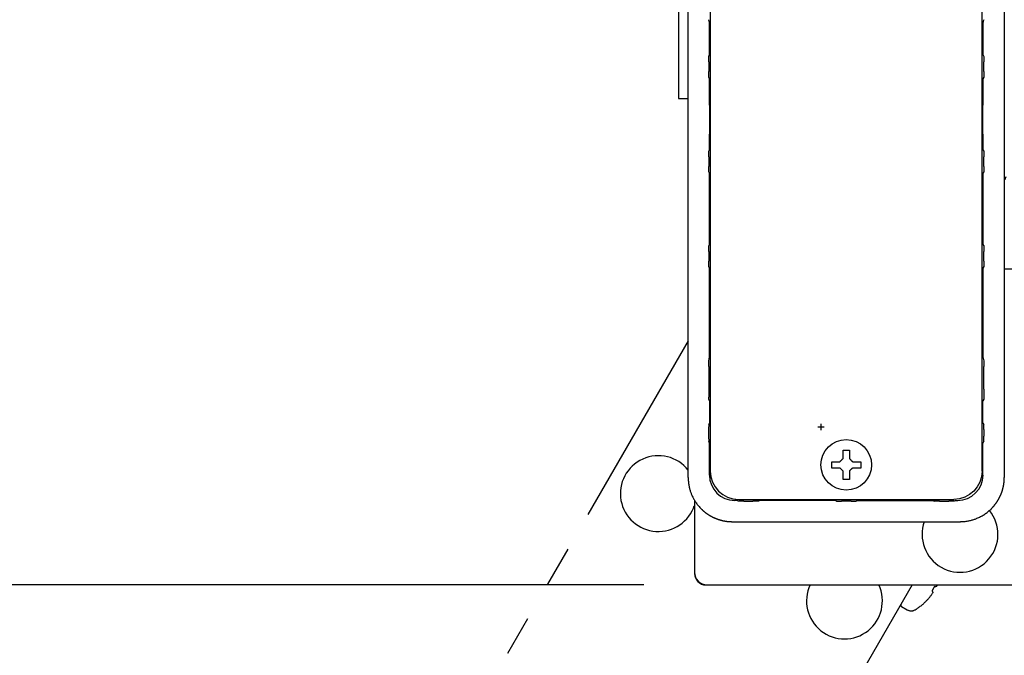
# Model space of a CAD drawing. Extents: x 230 to 4050, y 0 to 2754.
# Drawn here: x 583 to 739, y 1823 to 1924 of the extents above; entities that cross this region are included whole.
import ezdxf

# ---------------------------------------------------------------- set-up
doc = ezdxf.new("R2010")
doc.units = 0
doc.header["$PDMODE"] = 3
doc.linetypes.add('PHANTOM', pattern=[63.5, 31.75, -6.35, 6.35, -6.35, 6.35, -6.35])
doc.layers.get('0').update_dxf_attribs({"linetype": 'CONTINUOUS'})
doc.layers.get('DEFPOINTS').update_dxf_attribs({"linetype": 'CONTINUOUS'})
for name, color, linetype in [('DANMEN', 7, 'CONTINUOUS'), ('KIKI-2D2', 7, 'CONTINUOUS'), ('SUNPOU', 7, 'CONTINUOUS')]:
    doc.layers.add(name, color=color, linetype=linetype)
doc.styles.get("Standard").update_dxf_attribs({"font": 'ROMANS', "bigfont": 'EXTFONT.shx'})
doc.dimstyles.new('STANDARD$0', dxfattribs={"dimscale": 10, "dimtxt": 2, "dimasz": 3, "dimexe": 1, "dimexo": 1, "dimgap": 0.6, "dimtad": 3, "dimdec": 0, "dimzin": 0, "dimdsep": 46, "dimtxsty": 'STANDARD', "dimblk1": 'OPEN', "dimblk2": 'OPEN', "dimsah": 1, "dimcen": 1.5, "dimadec": 0, "dimazin": 0, "dimtfac": 1, "dimtdec": 0, "dimtmove": 0, "dimatfit": 0, "dimldrblk": 'DOTSMALL', "dimfxl": 1, "dimtvp": 1, "dimtolj": 1, "dimtzin": 0, "dimarcsym": 0})

# ---------------------------------------------------------------- blocks, each defined once
blk = doc.blocks.new('_OPEN')
at = {"color": 0, "linetype": 'ByBlock'}
for p, q in [((-1, 0.1667), (0, 0)), ((0, 0), (-1, -0.1667)), ((0, 0), (-1, 0))]:
    blk.add_line(p, q, dxfattribs=at)
blk = doc.blocks.new('*D19')
at = {"layer": 'DEFPOINTS', "color": 0}
for p in [(963.92, 2520.23), (323.28, 1346.43), (709.55, 1346.43)]:
    blk.add_point(p, dxfattribs=at)
at = {"layer": 'SUNPOU', "color": 0, "lineweight": -2}
for p, q in [((953.92, 2520.23), (313.28, 2520.23)), ((323.28, 2490.23), (323.28, 1376.43)), ((699.55, 1346.43), (313.28, 1346.43))]:
    blk.add_line(p, q, dxfattribs=at)
at = {"layer": 'SUNPOU', "color": 0, "lineweight": -2, "xscale": 30, "yscale": 30, "zscale": 30}
for p, rotation in [((323.28, 2520.23), 90), ((323.28, 1346.43), 270)]:
    blk.add_blockref('_OPEN', p, dxfattribs=dict(at, rotation=rotation))
at = {"layer": 'SUNPOU', "color": 0, "lineweight": 0, "insert": (307.28, 1916.89), "char_height": 20, "attachment_point": 5, "rotation": 90}
blk.add_mtext('\\A1;1174', dxfattribs=at)
blk = doc.blocks.new('_DotSmall')
at = {"color": 0, "linetype": 'ByBlock', "const_width": 0.5}
blk.add_lwpolyline([(-0.0625, 0, 1), (0.0625, 0, 1)], format="xyb", close=True, dxfattribs=at)
blk = doc.blocks.new('*D39')
at = {"layer": 'DEFPOINTS', "color": 0, "ltscale": 0.5}
for p in [(912.28, 2174.43), (373.28, 1834.43), (691.55, 1834.43)]:
    blk.add_point(p, dxfattribs=at)
at = {"layer": 'SUNPOU', "color": 0, "linetype": 'ByBlock', "lineweight": -2, "ltscale": 0.5}
for p, q in [((902.28, 2174.43), (363.28, 2174.43)), ((373.28, 2144.43), (373.28, 1864.43)), ((681.55, 1834.43), (363.28, 1834.43))]:
    blk.add_line(p, q, dxfattribs=at)
at = {"layer": 'SUNPOU', "color": 0, "lineweight": -2, "ltscale": 0.5, "xscale": 30, "yscale": 30, "zscale": 30}
for p, rotation in [((373.28, 2174.43), 90), ((373.28, 1834.43), 270)]:
    blk.add_blockref('_OPEN', p, dxfattribs=dict(at, rotation=rotation))
at = {"layer": 'SUNPOU', "color": 0, "ltscale": 0.5, "insert": (357.28, 2004.43), "char_height": 20, "attachment_point": 5, "rotation": 90}
blk.add_mtext('\\A1;340', dxfattribs=at)
blk = doc.blocks.new('*D42')
at = {"layer": 'DEFPOINTS', "color": 0}
for p in [(1281.25, 1920.02), (385.22, 1463.59), (1281.25, 1261.45)]:
    blk.add_point(p, dxfattribs=at)
at = {"layer": 'SUNPOU', "color": 0, "lineweight": -2}
for p, q in [((1281.25, 1910.02), (1281.25, 1251.45)), ((385.22, 1453.59), (385.22, 1251.45)), ((415.22, 1261.45), (1251.25, 1261.45))]:
    blk.add_line(p, q, dxfattribs=at)
at = {"layer": 'SUNPOU', "color": 0, "lineweight": -2, "xscale": 30, "yscale": 30, "zscale": 30, "rotation": 180}
blk.add_blockref('_OPEN', (385.22, 1261.45), dxfattribs=at)
at = {"layer": 'SUNPOU', "color": 0, "lineweight": -2, "xscale": 30, "yscale": 30, "zscale": 30}
blk.add_blockref('_OPEN', (1281.25, 1261.45), dxfattribs=at)
at = {"layer": 'SUNPOU', "color": 0, "insert": (833.24, 1277.45), "char_height": 20, "attachment_point": 5}
blk.add_mtext('\\A1;896', dxfattribs=at)

msp = doc.modelspace()

# ---------------------------------------------------------------- linework, layer by layer
at = {"layer": 'DANMEN', "color": 4, "linetype": 'PHANTOM'}
for p, q in [((688.55, 1873.06), (432.4, 1429.4)), ((723.98, 1834.43), (705.7, 1802.77)), ((726.19, 1831.87), (726.2, 1831.87)), ((722.29, 1831), (723.2, 1830.48))]:
    msp.add_line(p, q, dxfattribs=at)
at = {"layer": 'DANMEN', "color": 4, "linetype": 'PHANTOM', "lineweight": 0}
msp.add_arc((709.55, 1859.43), 513, 237.2727, 0, dxfattribs=at)
at = {"layer": 'DANMEN', "color": 4, "linetype": 'PHANTOM'}
for centre, radius, start, end in [((683.83, 1848.88), 6, 38.0873, 342.5037), ((713.27, 1831.88), 6, 154.8223, 25.1777), ((719.74, 1838.25), 8.79, 327.391, 332.609), ((722.42, 1831.22), 0.25, 150, 240), ((719.74, 1838.25), 9.08, 301.3979, 315.3324), ((723.82, 1831.57), 1.25, 240, 301.3979)]:
    msp.add_arc(centre, radius, start, end, dxfattribs=at)
for centre, major_axis, ratio, start_param, end_param in [((719.78, 1838.32), (-7.85, 4.53), 0.993151, 3.199666, 3.222587), ((719.7, 1838.18), (7.85, -4.53), 0.993151, 6.033606, 6.225112), ((719.41, 1837.68), (7.85, -4.53), 0.116841, 0.058074, 0.249579), ((720.07, 1838.82), (-7.85, 4.53), 0.116841, 2.892014, 3.083519)]:
    msp.add_ellipse(centre, major_axis=major_axis, ratio=ratio, start_param=start_param, end_param=end_param, dxfattribs=at)
at = {"layer": 'KIKI-2D2', "color": 3}
for p, q in [((687.05, 2505.33), (687.05, 1911.43)), ((687.05, 1911.43), (688.55, 1911.43)), ((688.55, 1851.43), (688.55, 1911.43)), ((689.55, 1847.83), (689.55, 1836.43)), ((689.55, 1836.43), (689.55, 1836.23)), ((691.55, 1834.43), (1088.55, 1834.43))]:
    msp.add_line(p, q, dxfattribs=at)
at = {"layer": 'KIKI-2D2', "color": 2}
for p, q in [((688.55, 1912.26), (688.55, 1992.44)), ((738.55, 1992.44), (738.55, 1908.3)), ((692.05, 1991.44), (692.05, 1852.43)), ((735.05, 1852.43), (735.05, 1991.44)), ((691.95, 1918.37), (691.95, 1923.38)), ((735.15, 1923.38), (735.15, 1918.37)), ((691.8, 1918.07), (691.95, 1918.37)), ((691.8, 1917.2), (691.8, 1915.66)), ((735.15, 1918.37), (735.3, 1918.07)), ((735.3, 1915.66), (735.3, 1917.2)), ((691.95, 1914.5), (691.8, 1914.8)), ((735.3, 1914.8), (735.15, 1914.5)), ((688.55, 1911.43), (688.55, 1912.26)), ((691.93, 1910.37), (691.94, 1910.86)), ((735.16, 1910.86), (735.16, 1910.37)), ((738.55, 1908.23), (738.55, 1851.43)), ((691.92, 1903.3), (691.92, 1905.78)), ((735.18, 1905.78), (735.18, 1903.3)), ((691.8, 1903.07), (691.92, 1903.3)), ((735.18, 1903.3), (735.3, 1903.07)), ((691.8, 1902.2), (691.8, 1900.66)), ((735.3, 1900.66), (735.3, 1902.2)), ((691.92, 1899.57), (691.8, 1899.8)), ((735.3, 1899.8), (735.18, 1899.57)), ((691.92, 1888.3), (691.92, 1899.57)), ((735.18, 1899.57), (735.18, 1888.3)), ((691.8, 1888.07), (691.92, 1888.3)), ((735.18, 1888.3), (735.3, 1888.07)), ((691.8, 1887.2), (691.8, 1885.66)), ((735.3, 1885.66), (735.3, 1887.2)), ((691.92, 1884.57), (691.8, 1884.8)), ((691.92, 1870.53), (691.92, 1884.57)), ((735.3, 1884.8), (735.18, 1884.57)), ((735.18, 1884.57), (735.18, 1870.53)), ((738.55, 1884.43), (760.55, 1884.43)), ((691.8, 1869.88), (691.92, 1870.53)), ((735.18, 1870.53), (735.3, 1869.88)), ((691.8, 1869.02), (691.8, 1865.66)), ((735.3, 1865.66), (735.3, 1869.02)), ((735.3, 1865.42), (735.3, 1863.85)), ((691.92, 1863.58), (691.8, 1863.85)), ((691.92, 1863.58), (691.92, 1860.05)), ((735.3, 1863.85), (735.18, 1863.58)), ((735.18, 1860.05), (735.18, 1863.58)), ((691.8, 1859.84), (691.92, 1860.05)), ((709.05, 1859.43), (710.05, 1859.43)), ((709.55, 1859.93), (709.55, 1858.93)), ((735.18, 1860.05), (735.3, 1859.84)), ((691.8, 1857.96), (691.8, 1859.04)), ((735.3, 1859.04), (735.3, 1857.96)), ((691.92, 1856.88), (691.8, 1857.16)), ((692.05, 1856.78), (691.92, 1856.88)), ((691.92, 1851.8), (691.92, 1856.88)), ((735.3, 1857.16), (735.18, 1856.87)), ((735.18, 1851.81), (735.18, 1856.87)), ((711.25, 1852.93), (711.25, 1853.93)), ((715.85, 1853.93), (715.85, 1852.93)), ((696.28, 1847.8), (695.92, 1847.8)), ((696.48, 1847.69), (696.28, 1847.8)), ((696.55, 1847.93), (730.55, 1847.93)), ((697.34, 1847.68), (698.79, 1847.68)), ((699.93, 1847.8), (699.65, 1847.69)), ((711.76, 1847.8), (699.93, 1847.8)), ((711.99, 1847.69), (711.76, 1847.8)), ((714.31, 1847.68), (712.79, 1847.68)), ((715.33, 1847.8), (715.11, 1847.69)), ((715.33, 1847.8), (727.25, 1847.8)), ((727.25, 1847.8), (727.45, 1847.69)), ((728.31, 1847.68), (729.76, 1847.68)), ((730.83, 1847.81), (730.62, 1847.69)), ((730.83, 1847.81), (731.18, 1847.81)), ((695.55, 1844.43), (731.55, 1844.43)), ((691.35, 1834.43), (691.55, 1834.43))]:
    msp.add_line(p, q, dxfattribs=at)
msp.add_circle((713.55, 1853.43), 4, dxfattribs=at)
for centre, radius, start, end in [((731.55, 1842.43), 6, 160.5288, 39.0109), ((691.55, 1836.43), 2, 180, 270)]:
    msp.add_arc(centre, radius, start, end, dxfattribs=at)
at = {"layer": 'KIKI-2D2', "color": 3}
msp.add_arc((691.35, 1836.23), 1.8, 180, 270, dxfattribs=at)
at = {"layer": 'KIKI-2D2', "color": 2}
for centre, major_axis, ratio, start_param, end_param in [((691.9, 1914.75), (0, 5.5), 0.008727, 3.926991, 4.667983), ((735.19, 1914.75), (0, 5.5), 0.008727, 1.615202, 2.356194), ((691.97, 1905.78), (0, 6.5), 0.008727, 0.785398, 1.570796), ((735.12, 1905.78), (0, 6.5), 0.008727, 4.712389, 5.497787), ((739.22, 1908.23), (-0.03, 2), 0.333401, 1.531547, 1.548987), ((739.22, 1908.23), (0, 2), 0.333484, 1.553351, 1.570796), ((738.2, 1899.06), (-0.622, 0), 0.999962, 2.17503, 3.159537), ((691.8, 1865.66), (0, 0.532), 0.008201, 1.567811, 2.028301), ((735.3, 1865.66), (0, 0.532), 0.008201, 4.254884, 4.715374), ((691.8, 1864.98), (0, 1), 0.004363, 1.117864, 2.575328), ((691.8, 1859.04), (0, 0.798), 0.008201, 0.014468, 1.567811), ((735.3, 1859.04), (0, 0.798), 0.008201, 4.715374, 6.268717), ((691.8, 1857.96), (0, 0.798), 0.008201, 1.567811, 3.121154), ((735.3, 1857.96), (0, 0.798), 0.008201, 3.162031, 4.715374), ((692.42, 1856.78), (-0.505, 0.092), 0.008941, 0.010307, 0.018986), ((695.92, 1851.8), (2.83, 2.83), 0.999943, 2.356233, 3.926953), ((696.55, 1852.44), (-3.18, -3.18), 0.999695, 5.497939, 7.068431), ((731.18, 1851.81), (2.83, -2.83), 0.999924, 5.497825, 7.068545), ((712.79, 1847.69), (0.799, 0), 0.008727, 3.159046, 4.712389), ((714.31, 1847.69), (0.799, 0), 0.008727, 4.712389, 6.265732)]:
    msp.add_ellipse(centre, major_axis=major_axis, ratio=ratio, start_param=start_param, end_param=end_param, dxfattribs=at)
at = {"layer": 'KIKI-2D2', "color": 2, "extrusion": (0, -1.2e-15, -1)}
msp.add_ellipse((730.55, 1852.44), major_axis=(3.18, -3.18), ratio=0.999695, start_param=5.497939, end_param=7.068431, dxfattribs=at)
at = {"layer": 'KIKI-2D2', "color": 2}
for points in [[(691.95, 1923.38), (691.9, 1923.54), (691.85, 1923.71), (691.8, 1923.88)], [(735.3, 1923.88), (735.25, 1923.71), (735.2, 1923.54), (735.15, 1923.38)], [(713.05, 1854.43), (713.05, 1854.49), (713.05, 1854.6), (713.05, 1854.76), (713.05, 1854.92), (713.05, 1855.07), (713.05, 1855.22), (713.05, 1855.38), (713.05, 1855.55), (713.05, 1855.67), (713.05, 1855.73)], [(713.05, 1855.73), (713.22, 1855.73), (713.55, 1855.73), (713.88, 1855.73), (714.05, 1855.73)], [(712.55, 1853.93), (712.57, 1853.96), (712.62, 1854.01), (712.69, 1854.08), (712.76, 1854.15), (712.83, 1854.22), (712.91, 1854.29), (712.98, 1854.36), (713.03, 1854.41), (713.05, 1854.43)], [(714.05, 1854.43), (714.08, 1854.41), (714.13, 1854.36), (714.2, 1854.28), (714.27, 1854.21), (714.34, 1854.14), (714.41, 1854.07), (714.48, 1854), (714.53, 1853.96), (714.55, 1853.93)], [(714.55, 1853.93), (714.6, 1853.93), (714.71, 1853.93), (714.87, 1853.93), (715.03, 1853.93), (715.19, 1853.93), (715.34, 1853.93), (715.5, 1853.93), (715.66, 1853.93), (715.79, 1853.93), (715.85, 1853.93)], [(712.55, 1852.93), (712.5, 1852.93), (712.39, 1852.93), (712.23, 1852.93), (712.07, 1852.93), (711.91, 1852.93), (711.76, 1852.93), (711.6, 1852.93), (711.44, 1852.93), (711.31, 1852.93), (711.25, 1852.93)], [(713.05, 1852.43), (713.02, 1852.46), (712.97, 1852.51), (712.9, 1852.59), (712.83, 1852.66), (712.76, 1852.73), (712.69, 1852.8), (712.62, 1852.87), (712.57, 1852.91), (712.55, 1852.93)], [(714.55, 1852.93), (714.53, 1852.91), (714.48, 1852.86), (714.41, 1852.79), (714.34, 1852.72), (714.26, 1852.65), (714.19, 1852.58), (714.12, 1852.51), (714.07, 1852.46), (714.05, 1852.43)], [(714.05, 1852.43), (714.05, 1852.38), (714.05, 1852.27), (714.05, 1852.11), (714.05, 1851.95), (714.05, 1851.8), (714.05, 1851.64), (714.05, 1851.49), (714.05, 1851.32), (714.05, 1851.2), (714.05, 1851.13)], [(714.05, 1851.13), (713.88, 1851.13), (713.55, 1851.13), (713.22, 1851.13), (713.05, 1851.13)]]:
    msp.add_open_spline(points, degree=3, dxfattribs=at)
for points, knots in [([(691.8, 1917.2), (691.8, 1917.25), (691.8, 1917.29), (691.8, 1917.37), (691.8, 1917.41), (691.8, 1917.5), (691.8, 1917.54), (691.8, 1917.61), (691.8, 1917.65), (691.8, 1917.7), (691.8, 1917.72), (691.8, 1917.75), (691.8, 1917.77), (691.8, 1917.82), (691.8, 1917.85), (691.8, 1917.92), (691.8, 1917.96), (691.8, 1918.02), (691.8, 1918.04), (691.8, 1918.05), (691.8, 1918.06), (691.8, 1918.07)], [0, 0, 0, 0, 0.125, 0.125, 0.25, 0.25, 0.375, 0.375, 0.5, 0.5, 0.5625, 0.5625, 0.625, 0.625, 0.75, 0.75, 0.875, 0.9375, 0.96875, 0.96875, 1, 1, 1, 1]), ([(735.3, 1918.07), (735.3, 1918.06), (735.3, 1918.05), (735.3, 1918.04), (735.3, 1918.02), (735.3, 1917.96), (735.3, 1917.92), (735.3, 1917.85), (735.3, 1917.82), (735.3, 1917.77), (735.3, 1917.75), (735.3, 1917.72), (735.3, 1917.7), (735.3, 1917.65), (735.3, 1917.61), (735.3, 1917.54), (735.3, 1917.5), (735.3, 1917.41), (735.3, 1917.37), (735.3, 1917.29), (735.3, 1917.25), (735.3, 1917.2)], [0, 0, 0, 0, 0.03125, 0.03125, 0.0625, 0.125, 0.25, 0.25, 0.375, 0.375, 0.4375, 0.4375, 0.5, 0.5, 0.625, 0.625, 0.75, 0.75, 0.875, 0.875, 1, 1, 1, 1]), ([(691.8, 1914.8), (691.8, 1914.81), (691.8, 1914.82), (691.8, 1914.83), (691.8, 1914.85), (691.8, 1914.91), (691.8, 1914.95), (691.8, 1915.02), (691.8, 1915.05), (691.8, 1915.1), (691.8, 1915.12), (691.8, 1915.15), (691.8, 1915.17), (691.8, 1915.22), (691.8, 1915.26), (691.8, 1915.33), (691.8, 1915.37), (691.8, 1915.45), (691.8, 1915.5), (691.8, 1915.58), (691.8, 1915.62), (691.8, 1915.66)], [0, 0, 0, 0, 0.03125, 0.03125, 0.0625, 0.125, 0.25, 0.25, 0.375, 0.375, 0.4375, 0.4375, 0.5, 0.5, 0.625, 0.625, 0.75, 0.75, 0.875, 0.875, 1, 1, 1, 1]), ([(735.3, 1915.66), (735.3, 1915.62), (735.3, 1915.58), (735.3, 1915.5), (735.3, 1915.45), (735.3, 1915.37), (735.3, 1915.33), (735.3, 1915.26), (735.3, 1915.22), (735.3, 1915.17), (735.3, 1915.15), (735.3, 1915.12), (735.3, 1915.1), (735.3, 1915.05), (735.3, 1915.02), (735.3, 1914.95), (735.3, 1914.91), (735.3, 1914.85), (735.3, 1914.83), (735.3, 1914.82), (735.3, 1914.81), (735.3, 1914.8)], [0, 0, 0, 0, 0.125, 0.125, 0.25, 0.25, 0.375, 0.375, 0.5, 0.5, 0.5625, 0.5625, 0.625, 0.625, 0.75, 0.75, 0.875, 0.9375, 0.96875, 0.96875, 1, 1, 1, 1]), ([(691.8, 1902.2), (691.8, 1902.25), (691.8, 1902.29), (691.8, 1902.37), (691.8, 1902.41), (691.8, 1902.5), (691.8, 1902.54), (691.8, 1902.61), (691.8, 1902.65), (691.8, 1902.7), (691.8, 1902.72), (691.8, 1902.75), (691.8, 1902.77), (691.8, 1902.82), (691.8, 1902.85), (691.8, 1902.92), (691.8, 1902.96), (691.8, 1903.02), (691.8, 1903.04), (691.8, 1903.05), (691.8, 1903.06), (691.8, 1903.07)], [0, 0, 0, 0, 0.125, 0.125, 0.25, 0.25, 0.375, 0.375, 0.5, 0.5, 0.5625, 0.5625, 0.625, 0.625, 0.75, 0.75, 0.875, 0.9375, 0.96875, 0.96875, 1, 1, 1, 1]), ([(735.3, 1903.07), (735.3, 1903.06), (735.3, 1903.05), (735.3, 1903.04), (735.3, 1903.02), (735.3, 1902.96), (735.3, 1902.92), (735.3, 1902.85), (735.3, 1902.82), (735.3, 1902.77), (735.3, 1902.75), (735.3, 1902.72), (735.3, 1902.7), (735.3, 1902.65), (735.3, 1902.61), (735.3, 1902.54), (735.3, 1902.5), (735.3, 1902.41), (735.3, 1902.37), (735.3, 1902.29), (735.3, 1902.25), (735.3, 1902.2)], [0, 0, 0, 0, 0.03125, 0.03125, 0.0625, 0.125, 0.25, 0.25, 0.375, 0.375, 0.4375, 0.4375, 0.5, 0.5, 0.625, 0.625, 0.75, 0.75, 0.875, 0.875, 1, 1, 1, 1]), ([(691.8, 1899.8), (691.8, 1899.81), (691.8, 1899.82), (691.8, 1899.83), (691.8, 1899.85), (691.8, 1899.91), (691.8, 1899.95), (691.8, 1900.02), (691.8, 1900.05), (691.8, 1900.1), (691.8, 1900.12), (691.8, 1900.15), (691.8, 1900.17), (691.8, 1900.22), (691.8, 1900.26), (691.8, 1900.33), (691.8, 1900.37), (691.8, 1900.45), (691.8, 1900.5), (691.8, 1900.58), (691.8, 1900.62), (691.8, 1900.66)], [0, 0, 0, 0, 0.03125, 0.03125, 0.0625, 0.125, 0.25, 0.25, 0.375, 0.375, 0.4375, 0.4375, 0.5, 0.5, 0.625, 0.625, 0.75, 0.75, 0.875, 0.875, 1, 1, 1, 1]), ([(735.3, 1900.66), (735.3, 1900.62), (735.3, 1900.58), (735.3, 1900.5), (735.3, 1900.45), (735.3, 1900.37), (735.3, 1900.33), (735.3, 1900.26), (735.3, 1900.22), (735.3, 1900.17), (735.3, 1900.15), (735.3, 1900.12), (735.3, 1900.1), (735.3, 1900.05), (735.3, 1900.02), (735.3, 1899.95), (735.3, 1899.91), (735.3, 1899.85), (735.3, 1899.83), (735.3, 1899.82), (735.3, 1899.81), (735.3, 1899.8)], [0, 0, 0, 0, 0.125, 0.125, 0.25, 0.25, 0.375, 0.375, 0.5, 0.5, 0.5625, 0.5625, 0.625, 0.625, 0.75, 0.75, 0.875, 0.9375, 0.96875, 0.96875, 1, 1, 1, 1]), ([(691.8, 1887.2), (691.8, 1887.25), (691.8, 1887.29), (691.8, 1887.37), (691.8, 1887.41), (691.8, 1887.5), (691.8, 1887.54), (691.8, 1887.61), (691.8, 1887.65), (691.8, 1887.7), (691.8, 1887.72), (691.8, 1887.75), (691.8, 1887.77), (691.8, 1887.82), (691.8, 1887.85), (691.8, 1887.92), (691.8, 1887.96), (691.8, 1888.02), (691.8, 1888.04), (691.8, 1888.05), (691.8, 1888.06), (691.8, 1888.07)], [0, 0, 0, 0, 0.125, 0.125, 0.25, 0.25, 0.375, 0.375, 0.5, 0.5, 0.5625, 0.5625, 0.625, 0.625, 0.75, 0.75, 0.875, 0.9375, 0.96875, 0.96875, 1, 1, 1, 1]), ([(735.3, 1888.07), (735.3, 1888.06), (735.3, 1888.05), (735.3, 1888.04), (735.3, 1888.02), (735.3, 1887.96), (735.3, 1887.92), (735.3, 1887.85), (735.3, 1887.82), (735.3, 1887.77), (735.3, 1887.75), (735.3, 1887.72), (735.3, 1887.7), (735.3, 1887.65), (735.3, 1887.61), (735.3, 1887.54), (735.3, 1887.5), (735.3, 1887.41), (735.3, 1887.37), (735.3, 1887.29), (735.3, 1887.25), (735.3, 1887.2)], [0, 0, 0, 0, 0.03125, 0.03125, 0.0625, 0.125, 0.25, 0.25, 0.375, 0.375, 0.4375, 0.4375, 0.5, 0.5, 0.625, 0.625, 0.75, 0.75, 0.875, 0.875, 1, 1, 1, 1]), ([(691.8, 1884.8), (691.8, 1884.81), (691.8, 1884.82), (691.8, 1884.83), (691.8, 1884.85), (691.8, 1884.91), (691.8, 1884.95), (691.8, 1885.02), (691.8, 1885.05), (691.8, 1885.1), (691.8, 1885.12), (691.8, 1885.15), (691.8, 1885.17), (691.8, 1885.22), (691.8, 1885.26), (691.8, 1885.33), (691.8, 1885.37), (691.8, 1885.45), (691.8, 1885.5), (691.8, 1885.58), (691.8, 1885.62), (691.8, 1885.66)], [0, 0, 0, 0, 0.03125, 0.03125, 0.0625, 0.125, 0.25, 0.25, 0.375, 0.375, 0.4375, 0.4375, 0.5, 0.5, 0.625, 0.625, 0.75, 0.75, 0.875, 0.875, 1, 1, 1, 1]), ([(735.3, 1885.66), (735.3, 1885.62), (735.3, 1885.58), (735.3, 1885.5), (735.3, 1885.45), (735.3, 1885.37), (735.3, 1885.33), (735.3, 1885.26), (735.3, 1885.22), (735.3, 1885.17), (735.3, 1885.15), (735.3, 1885.12), (735.3, 1885.1), (735.3, 1885.05), (735.3, 1885.02), (735.3, 1884.95), (735.3, 1884.91), (735.3, 1884.85), (735.3, 1884.83), (735.3, 1884.82), (735.3, 1884.81), (735.3, 1884.8)], [0, 0, 0, 0, 0.125, 0.125, 0.25, 0.25, 0.375, 0.375, 0.5, 0.5, 0.5625, 0.5625, 0.625, 0.625, 0.75, 0.75, 0.875, 0.9375, 0.96875, 0.96875, 1, 1, 1, 1]), ([(691.8, 1869.02), (691.8, 1869.06), (691.8, 1869.11), (691.8, 1869.19), (691.8, 1869.23), (691.8, 1869.31), (691.8, 1869.35), (691.8, 1869.43), (691.8, 1869.46), (691.8, 1869.52), (691.8, 1869.53), (691.8, 1869.57), (691.8, 1869.58), (691.8, 1869.64), (691.8, 1869.67), (691.8, 1869.73), (691.8, 1869.78), (691.8, 1869.83), (691.8, 1869.85), (691.8, 1869.87), (691.8, 1869.88), (691.8, 1869.88)], [0, 0, 0, 0, 0.125, 0.125, 0.25, 0.25, 0.375, 0.375, 0.5, 0.5, 0.5625, 0.5625, 0.625, 0.625, 0.75, 0.75, 0.875, 0.9375, 0.96875, 0.96875, 1, 1, 1, 1]), ([(735.3, 1869.88), (735.3, 1869.88), (735.3, 1869.87), (735.3, 1869.85), (735.3, 1869.83), (735.3, 1869.78), (735.3, 1869.73), (735.3, 1869.67), (735.3, 1869.64), (735.3, 1869.58), (735.3, 1869.57), (735.3, 1869.53), (735.3, 1869.52), (735.3, 1869.46), (735.3, 1869.43), (735.3, 1869.35), (735.3, 1869.31), (735.3, 1869.23), (735.3, 1869.19), (735.3, 1869.11), (735.3, 1869.06), (735.3, 1869.02)], [0, 0, 0, 0, 0.03125, 0.03125, 0.0625, 0.125, 0.25, 0.25, 0.375, 0.375, 0.4375, 0.4375, 0.5, 0.5, 0.625, 0.625, 0.75, 0.75, 0.875, 0.875, 1, 1, 1, 1]), ([(691.8, 1863.85), (691.8, 1863.85), (691.8, 1863.85), (691.8, 1863.86), (691.8, 1863.86), (691.8, 1863.86), (691.8, 1863.86), (691.8, 1863.86), (691.8, 1863.87), (691.8, 1863.87), (691.8, 1863.88), (691.8, 1863.9), (691.8, 1863.91), (691.8, 1863.94), (691.8, 1863.97), (691.8, 1864.04), (691.8, 1864.09), (691.8, 1864.14)], [0, 0, 0, 0, 0.006838, 0.006838, 0.014658, 0.014658, 0.030298, 0.030298, 0.061579, 0.061579, 0.12414, 0.12414, 0.249263, 0.249263, 0.499509, 0.499509, 1, 1, 1, 1]), ([(714.05, 1855.73), (714.05, 1855.53), (714.05, 1855.32), (714.05, 1855), (714.05, 1854.89), (714.05, 1854.66), (714.05, 1854.55), (714.05, 1854.43)], [0, 0, 0, 0, 0.5, 0.5, 0.75, 0.75, 1, 1, 1, 1]), ([(711.25, 1853.93), (711.45, 1853.93), (711.66, 1853.93), (711.99, 1853.93), (712.1, 1853.93), (712.32, 1853.93), (712.43, 1853.93), (712.55, 1853.93)], [0, 0, 0, 0, 0.5, 0.5, 0.75, 0.75, 1, 1, 1, 1]), ([(713.05, 1851.13), (713.05, 1851.34), (713.05, 1851.55), (713.05, 1851.87), (713.05, 1851.98), (713.05, 1852.21), (713.05, 1852.32), (713.05, 1852.43)], [0, 0, 0, 0, 0.5, 0.5, 0.75, 0.75, 1, 1, 1, 1]), ([(715.85, 1852.93), (715.65, 1852.93), (715.44, 1852.93), (715.11, 1852.93), (715, 1852.93), (714.78, 1852.93), (714.66, 1852.93), (714.55, 1852.93)], [0, 0, 0, 0, 0.5, 0.5, 0.75, 0.75, 1, 1, 1, 1]), ([(731.55, 1844.43), (731.55, 1844.43), (731.55, 1844.43), (731.55, 1844.43), (731.55, 1844.43), (731.56, 1844.43), (731.56, 1844.43), (731.56, 1844.43), (731.56, 1844.43), (731.56, 1844.43), (731.56, 1844.43), (731.56, 1844.43), (731.56, 1844.43), (731.57, 1844.43), (731.57, 1844.43), (731.57, 1844.43), (731.57, 1844.43), (731.57, 1844.43), (731.58, 1844.43), (731.58, 1844.43), (731.58, 1844.43), (731.59, 1844.43), (731.59, 1844.43), (731.59, 1844.43), (731.6, 1844.43), (731.6, 1844.43), (731.6, 1844.43), (731.61, 1844.43), (731.61, 1844.43), (731.62, 1844.43), (731.62, 1844.43), (731.63, 1844.43), (731.63, 1844.44), (731.64, 1844.44), (731.64, 1844.44), (731.65, 1844.44), (731.65, 1844.44), (731.66, 1844.44), (731.66, 1844.44), (731.67, 1844.44), (731.67, 1844.44), (731.68, 1844.44), (731.69, 1844.44), (731.69, 1844.44), (731.7, 1844.44), (731.71, 1844.44), (731.71, 1844.44), (731.72, 1844.44), (731.73, 1844.44), (731.74, 1844.44), (731.74, 1844.44), (731.75, 1844.44), (731.76, 1844.44), (731.77, 1844.44), (731.78, 1844.44), (731.78, 1844.44), (731.79, 1844.44), (731.8, 1844.44), (731.81, 1844.44), (731.82, 1844.44), (731.83, 1844.44), (731.84, 1844.44), (731.85, 1844.44), (731.86, 1844.44), (731.87, 1844.44), (731.88, 1844.44), (731.89, 1844.44), (731.9, 1844.44), (731.91, 1844.44), (731.92, 1844.44), (731.93, 1844.44), (731.94, 1844.45), (731.95, 1844.45), (731.96, 1844.45), (731.97, 1844.45), (731.99, 1844.45), (732, 1844.45), (732.01, 1844.45), (732.02, 1844.45), (732.03, 1844.45), (732.05, 1844.45), (732.06, 1844.45), (732.07, 1844.45), (732.08, 1844.45), (732.1, 1844.46), (732.11, 1844.46), (732.12, 1844.46), (732.14, 1844.46), (732.15, 1844.46), (732.16, 1844.46), (732.18, 1844.46), (732.19, 1844.46), (732.31, 1844.47), (732.51, 1844.5), (732.81, 1844.55), (733.09, 1844.6), (733.35, 1844.67), (733.59, 1844.74), (733.82, 1844.81), (734.03, 1844.89), (734.26, 1844.98), (734.51, 1845.09), (734.79, 1845.23), (735.06, 1845.37), (735.32, 1845.53), (735.58, 1845.7), (735.82, 1845.89), (736.06, 1846.08), (736.29, 1846.28), (736.45, 1846.43), (736.56, 1846.54), (736.62, 1846.6), (736.68, 1846.67), (736.73, 1846.73), (736.79, 1846.79), (736.84, 1846.85), (736.9, 1846.91), (736.95, 1846.98), (737, 1847.04), (737.05, 1847.11), (737.1, 1847.17), (737.15, 1847.24), (737.2, 1847.31), (737.25, 1847.37), (737.3, 1847.44), (737.35, 1847.51), (737.39, 1847.58), (737.44, 1847.65), (737.48, 1847.72), (737.53, 1847.79), (737.57, 1847.86), (737.61, 1847.93), (737.65, 1848.01), (737.69, 1848.08), (737.73, 1848.15), (737.77, 1848.23), (737.81, 1848.3), (737.85, 1848.37), (737.88, 1848.45), (737.92, 1848.53), (737.95, 1848.6), (737.98, 1848.68), (738.02, 1848.75), (738.05, 1848.83), (738.08, 1848.91), (738.11, 1848.99), (738.14, 1849.06), (738.16, 1849.14), (738.19, 1849.22), (738.22, 1849.3), (738.24, 1849.38), (738.27, 1849.46), (738.29, 1849.54), (738.31, 1849.62), (738.33, 1849.7), (738.35, 1849.78), (738.37, 1849.86), (738.39, 1849.94), (738.41, 1850.03), (738.42, 1850.11), (738.44, 1850.19), (738.45, 1850.27), (738.47, 1850.35), (738.48, 1850.44), (738.49, 1850.52), (738.5, 1850.6), (738.51, 1850.68), (738.52, 1850.77), (738.53, 1850.85), (738.53, 1850.93), (738.54, 1851.01), (738.54, 1851.1), (738.55, 1851.18), (738.55, 1851.26), (738.55, 1851.35), (738.55, 1851.4), (738.55, 1851.43)], [0, 0, 0, 0, 0.000013, 0.000039, 0.000078, 0.000132, 0.000199, 0.00028, 0.000376, 0.000486, 0.00061, 0.000749, 0.000902, 0.001069, 0.00125, 0.001446, 0.001656, 0.00188, 0.002119, 0.002372, 0.002639, 0.002921, 0.003217, 0.003527, 0.003852, 0.004191, 0.004544, 0.004912, 0.005294, 0.00569, 0.006101, 0.006526, 0.006965, 0.007419, 0.007887, 0.008369, 0.008866, 0.009377, 0.009903, 0.010442, 0.010996, 0.011565, 0.012148, 0.012745, 0.013356, 0.013982, 0.014622, 0.015276, 0.015945, 0.016628, 0.017326, 0.018038, 0.018764, 0.019504, 0.020259, 0.021029, 0.021812, 0.02261, 0.023422, 0.024249, 0.02509, 0.025945, 0.026815, 0.027698, 0.028597, 0.029509, 0.030436, 0.031378, 0.032333, 0.033303, 0.034288, 0.035286, 0.036299, 0.037327, 0.038368, 0.039425, 0.040495, 0.04158, 0.042679, 0.043792, 0.04492, 0.046062, 0.047219, 0.048389, 0.049575, 0.050774, 0.051988, 0.053216, 0.054459, 0.055715, 0.056987, 0.058272, 0.059572, 0.088062, 0.115205, 0.141001, 0.165449, 0.18855, 0.210304, 0.230711, 0.24977, 0.278017, 0.306159, 0.334195, 0.362127, 0.389953, 0.417675, 0.445291, 0.472803, 0.50021, 0.507781, 0.515353, 0.522924, 0.530496, 0.538068, 0.545639, 0.553211, 0.560783, 0.568354, 0.575926, 0.583498, 0.591069, 0.598641, 0.606213, 0.613785, 0.621356, 0.628928, 0.6365, 0.644072, 0.651644, 0.659216, 0.666788, 0.67436, 0.681932, 0.689504, 0.697076, 0.704648, 0.71222, 0.719792, 0.727364, 0.734936, 0.742509, 0.750081, 0.757653, 0.765226, 0.772798, 0.780371, 0.787943, 0.795516, 0.803089, 0.810661, 0.818234, 0.825807, 0.83338, 0.840953, 0.848526, 0.856099, 0.863672, 0.871245, 0.878818, 0.886392, 0.893965, 0.901538, 0.909112, 0.916685, 0.924259, 0.931833, 0.939407, 0.946981, 0.954555, 0.962129, 0.969703, 0.977277, 0.984851, 0.992426, 1, 1, 1, 1]), ([(689.55, 1847.83), (689.59, 1847.76), (689.64, 1847.68), (689.68, 1847.61), (689.73, 1847.55), (689.83, 1847.39), (690, 1847.16), (690.19, 1846.93), (690.39, 1846.7), (690.55, 1846.53), (690.66, 1846.42), (690.72, 1846.37), (690.78, 1846.31), (690.84, 1846.25), (690.9, 1846.2), (690.97, 1846.14), (691.03, 1846.09), (691.09, 1846.03), (691.16, 1845.98), (691.22, 1845.93), (691.29, 1845.88), (691.35, 1845.83), (691.42, 1845.78), (691.49, 1845.73), (691.56, 1845.68), (691.63, 1845.64), (691.69, 1845.59), (691.76, 1845.54), (691.83, 1845.5), (691.91, 1845.46), (691.98, 1845.41), (692.05, 1845.37), (692.12, 1845.33), (692.19, 1845.29), (692.27, 1845.25), (692.34, 1845.21), (692.41, 1845.17), (692.49, 1845.14), (692.56, 1845.1), (692.64, 1845.07), (692.72, 1845.03), (692.79, 1845), (692.87, 1844.97), (692.95, 1844.94), (693.02, 1844.91), (693.1, 1844.88), (693.18, 1844.85), (693.26, 1844.82), (693.34, 1844.79), (693.42, 1844.77), (693.5, 1844.74), (693.57, 1844.72), (693.65, 1844.69), (693.74, 1844.67), (693.82, 1844.65), (693.9, 1844.63), (693.98, 1844.61), (694.06, 1844.59), (694.14, 1844.58), (694.22, 1844.56), (694.3, 1844.55), (694.39, 1844.53), (694.47, 1844.52), (694.55, 1844.51), (694.63, 1844.49), (694.71, 1844.48), (694.8, 1844.47), (694.88, 1844.47), (694.96, 1844.46), (695.05, 1844.45), (695.13, 1844.45), (695.21, 1844.44), (695.3, 1844.44), (695.38, 1844.44), (695.46, 1844.43), (695.52, 1844.43), (695.55, 1844.43)], [0.3445168, 0.3445168, 0.3445168, 0.3445168, 0.3672993, 0.3672993, 0.3672993, 0.3899533, 0.4176747, 0.4452912, 0.4728028, 0.5002096, 0.5077812, 0.5153528, 0.5229244, 0.5304961, 0.5380677, 0.5456394, 0.553211, 0.5607827, 0.5683543, 0.575926, 0.5834977, 0.5910694, 0.5986411, 0.6062129, 0.6137846, 0.6213564, 0.6289282, 0.6365001, 0.6440719, 0.6516438, 0.6592157, 0.6667876, 0.6743596, 0.6819315, 0.6895036, 0.6970756, 0.7046477, 0.7122198, 0.719792, 0.7273642, 0.7349364, 0.7425087, 0.750081, 0.7576534, 0.7652258, 0.7727982, 0.7803708, 0.7879433, 0.7955159, 0.8030886, 0.8106613, 0.818234, 0.8258068, 0.8333797, 0.8409527, 0.8485256, 0.8560987, 0.8636718, 0.871245, 0.8788182, 0.8863915, 0.8939649, 0.9015384, 0.9091119, 0.9166855, 0.9242591, 0.9318329, 0.9394067, 0.9469805, 0.9545545, 0.9621286, 0.9697027, 0.9772769, 0.9848512, 0.9924255, 1, 1, 1, 1]), ([(697.34, 1847.68), (697.3, 1847.68), (697.26, 1847.68), (697.17, 1847.68), (697.13, 1847.68), (697.05, 1847.69), (697.01, 1847.69), (696.94, 1847.69), (696.9, 1847.69), (696.85, 1847.69), (696.83, 1847.69), (696.79, 1847.69), (696.78, 1847.69), (696.73, 1847.69), (696.69, 1847.69), (696.63, 1847.69), (696.58, 1847.69), (696.53, 1847.69), (696.51, 1847.69), (696.49, 1847.69), (696.49, 1847.69), (696.48, 1847.69)], [0, 0, 0, 0, 0.125, 0.125, 0.25, 0.25, 0.375, 0.375, 0.5, 0.5, 0.5625, 0.5625, 0.625, 0.625, 0.75, 0.75, 0.875, 0.9375, 0.96875, 0.96875, 1, 1, 1, 1]), ([(699.65, 1847.69), (699.64, 1847.69), (699.64, 1847.69), (699.62, 1847.69), (699.6, 1847.69), (699.54, 1847.69), (699.5, 1847.69), (699.43, 1847.69), (699.4, 1847.69), (699.35, 1847.69), (699.33, 1847.69), (699.3, 1847.69), (699.28, 1847.69), (699.23, 1847.69), (699.19, 1847.69), (699.12, 1847.69), (699.08, 1847.69), (699, 1847.68), (698.96, 1847.68), (698.87, 1847.68), (698.83, 1847.68), (698.79, 1847.68)], [0, 0, 0, 0, 0.03125, 0.03125, 0.0625, 0.125, 0.25, 0.25, 0.375, 0.375, 0.4375, 0.4375, 0.5, 0.5, 0.625, 0.625, 0.75, 0.75, 0.875, 0.875, 1, 1, 1, 1]), ([(728.31, 1847.68), (728.27, 1847.68), (728.23, 1847.68), (728.14, 1847.68), (728.1, 1847.68), (728.02, 1847.69), (727.98, 1847.69), (727.91, 1847.69), (727.87, 1847.69), (727.82, 1847.69), (727.8, 1847.69), (727.76, 1847.69), (727.75, 1847.69), (727.7, 1847.69), (727.66, 1847.69), (727.6, 1847.69), (727.55, 1847.69), (727.5, 1847.69), (727.48, 1847.69), (727.46, 1847.69), (727.46, 1847.69), (727.45, 1847.69)], [0, 0, 0, 0, 0.125, 0.125, 0.25, 0.25, 0.375, 0.375, 0.5, 0.5, 0.5625, 0.5625, 0.625, 0.625, 0.75, 0.75, 0.875, 0.9375, 0.96875, 0.96875, 1, 1, 1, 1]), ([(730.62, 1847.69), (730.61, 1847.69), (730.61, 1847.69), (730.59, 1847.69), (730.57, 1847.69), (730.51, 1847.69), (730.47, 1847.69), (730.41, 1847.69), (730.37, 1847.69), (730.32, 1847.69), (730.31, 1847.69), (730.27, 1847.69), (730.25, 1847.69), (730.2, 1847.69), (730.16, 1847.69), (730.09, 1847.69), (730.05, 1847.69), (729.97, 1847.68), (729.93, 1847.68), (729.84, 1847.68), (729.8, 1847.68), (729.76, 1847.68)], [0, 0, 0, 0, 0.03125, 0.03125, 0.0625, 0.125, 0.25, 0.25, 0.375, 0.375, 0.4375, 0.4375, 0.5, 0.5, 0.625, 0.625, 0.75, 0.75, 0.875, 0.875, 1, 1, 1, 1])]:
    msp.add_open_spline(points, degree=3, knots=knots, dxfattribs=at)
at = {"layer": 'KIKI-2D2', "color": 3}
msp.add_open_spline([(688.55, 1851.43), (688.55, 1851.43), (688.55, 1851.43), (688.55, 1851.43), (688.55, 1851.43), (688.55, 1851.43), (688.55, 1851.43), (688.55, 1851.43), (688.55, 1851.43), (688.55, 1851.43), (688.55, 1851.42), (688.55, 1851.42), (688.55, 1851.42), (688.55, 1851.42), (688.55, 1851.42), (688.55, 1851.41), (688.55, 1851.41), (688.55, 1851.41), (688.55, 1851.41), (688.55, 1851.4), (688.55, 1851.4), (688.55, 1851.4), (688.55, 1851.4), (688.55, 1851.39), (688.55, 1851.39), (688.55, 1851.38), (688.55, 1851.38), (688.55, 1851.38), (688.55, 1851.37), (688.55, 1851.37), (688.55, 1851.36), (688.55, 1851.36), (688.55, 1851.35), (688.55, 1851.35), (688.55, 1851.34), (688.55, 1851.34), (688.55, 1851.33), (688.55, 1851.33), (688.55, 1851.32), (688.55, 1851.32), (688.55, 1851.31), (688.55, 1851.3), (688.55, 1851.3), (688.55, 1851.29), (688.55, 1851.28), (688.55, 1851.28), (688.55, 1851.27), (688.55, 1851.26), (688.55, 1851.26), (688.55, 1851.25), (688.55, 1851.24), (688.55, 1851.23), (688.55, 1851.22), (688.55, 1851.22), (688.55, 1851.21), (688.55, 1851.2), (688.55, 1851.19), (688.55, 1851.18), (688.55, 1851.17), (688.55, 1851.16), (688.55, 1851.15), (688.56, 1851.15), (688.56, 1851.14), (688.56, 1851.13), (688.56, 1851.12), (688.56, 1851.11), (688.56, 1851.1), (688.56, 1851.09), (688.56, 1851.08), (688.56, 1851.06), (688.56, 1851.05), (688.56, 1851.04), (688.56, 1851.03), (688.56, 1851.02), (688.56, 1851.01), (688.56, 1851), (688.56, 1850.99), (688.56, 1850.97), (688.57, 1850.96), (688.57, 1850.95), (688.57, 1850.94), (688.57, 1850.92), (688.57, 1850.91), (688.57, 1850.9), (688.57, 1850.89), (688.57, 1850.87), (688.57, 1850.86), (688.57, 1850.85), (688.58, 1850.83), (688.58, 1850.82), (688.58, 1850.81), (688.58, 1850.79), (688.59, 1850.68), (688.61, 1850.47), (688.66, 1850.18), (688.72, 1849.9), (688.78, 1849.64), (688.85, 1849.39), (688.93, 1849.17), (689, 1848.95), (689.09, 1848.72), (689.2, 1848.47), (689.32, 1848.24), (689.4, 1848.1), (689.42, 1848.05), (689.46, 1847.97), (689.51, 1847.9), (689.55, 1847.83)], degree=3, knots=[0, 0, 0, 0, 0.0000128, 0.0000389, 0.0000784, 0.0001317, 0.000199, 0.0002805, 0.0003762, 0.0004861, 0.0006103, 0.0007488, 0.0009016, 0.0010687, 0.0012501, 0.0014458, 0.0016558, 0.0018802, 0.0021189, 0.0023719, 0.0026392, 0.0029209, 0.0032169, 0.0035272, 0.0038519, 0.0041909, 0.0045442, 0.0049119, 0.0052939, 0.0056902, 0.0061009, 0.0065259, 0.0069653, 0.007419, 0.007887, 0.0083694, 0.0088661, 0.0093772, 0.0099026, 0.0104423, 0.0109964, 0.0115648, 0.0121475, 0.0127446, 0.0133561, 0.0139819, 0.014622, 0.0152765, 0.0159453, 0.0166284, 0.0173259, 0.0180377, 0.0187639, 0.0195044, 0.0202593, 0.0210285, 0.0218121, 0.0226099, 0.0234222, 0.0242487, 0.0250897, 0.0259449, 0.0268145, 0.0276985, 0.0285967, 0.0295094, 0.0304363, 0.0313777, 0.0323333, 0.0333033, 0.0342877, 0.0352864, 0.0362994, 0.0373268, 0.0383685, 0.0394245, 0.0404949, 0.0415797, 0.0426788, 0.0437922, 0.04492, 0.0460621, 0.0472186, 0.0483894, 0.0495745, 0.050774, 0.0519878, 0.053216, 0.0544585, 0.0557154, 0.0569866, 0.0582722, 0.0595721, 0.0880623, 0.1152052, 0.1410008, 0.1654491, 0.1885502, 0.210304, 0.2307106, 0.24977, 0.2780171, 0.3061589, 0.3213759, 0.3213759, 0.3213759, 0.344507, 0.344507, 0.344507, 0.344507], dxfattribs=at)

# ---------------------------------------------------------------- dimensions: what is measured, and where the dimension line sits
at = {"layer": 'SUNPOU', "lineweight": 0}
dim = msp.add_linear_dim(base=(323.28, 1346.43), p1=(963.92, 2520.23), p2=(709.55, 1346.43), angle=90, dimstyle='STANDARD$0', override={"dimtol": 0, "dimlim": 0, "dimtp": 0, "dimtm": 0, "dimtfac": 1, "dimtdec": 0, "dimtmove": 0, "dimtolj": 1, "dimtzin": 0}, dxfattribs=at)
dim.commit()
dim.dimension.update_dxf_attribs({"geometry": '*D19', "text_midpoint": (323.28, 1916.89), "dimtype": 160})
at = {"layer": 'SUNPOU', "ltscale": 0.5}
dim = msp.add_linear_dim(base=(373.28, 1834.43), p1=(912.28, 2174.43), p2=(691.55, 1834.43), angle=90, dimstyle='STANDARD$0', override={"dimarcsym": 1}, dxfattribs=at)
dim.commit()
dim.dimension.update_dxf_attribs({"geometry": '*D39', "text_midpoint": (357.28, 2004.43)})
at = {"layer": 'SUNPOU'}
dim = msp.add_linear_dim(base=(1281.25, 1261.45), p1=(385.22, 1463.59), p2=(1281.25, 1920.02), dimstyle='STANDARD$0', dxfattribs=at)
dim.commit()
dim.dimension.update_dxf_attribs({"geometry": '*D42', "text_midpoint": (833.24, 1277.45)})

doc.saveas('drawing.dxf')
